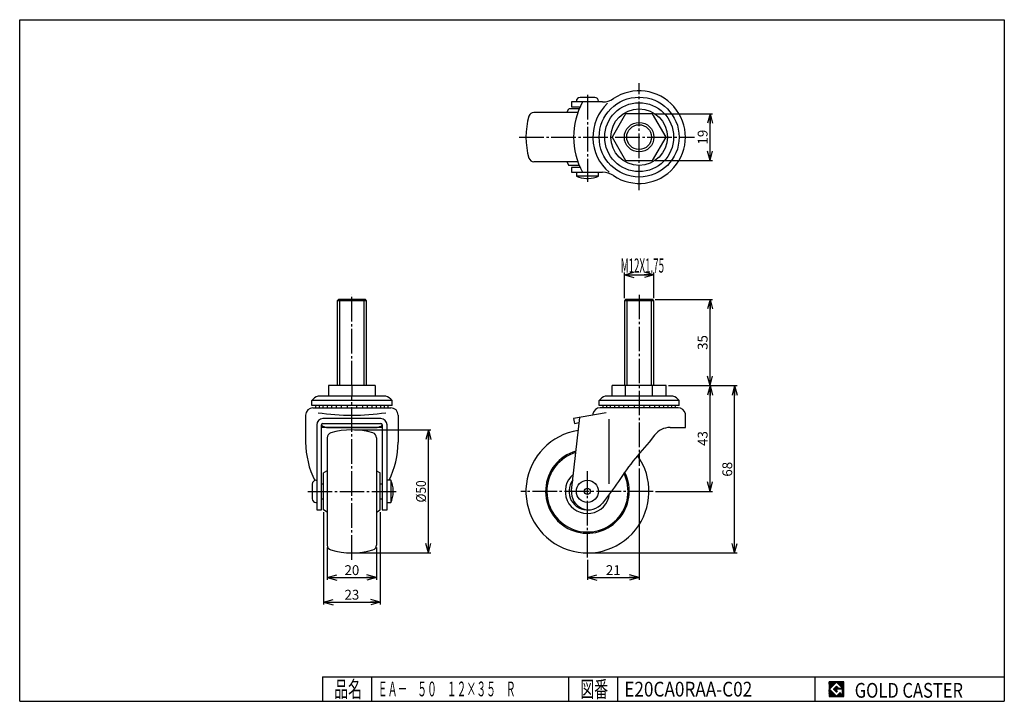
# Model space of a CAD drawing. Extents: x 10 to 410, y 10 to 287.
import ezdxf
from ezdxf.enums import TextEntityAlignment as Align

# ---------------------------------------------------------------- set-up
doc = ezdxf.new("R2010")
doc.units = 0
doc.header["$MEASUREMENT"] = 0
doc.linetypes.add('CENTER', pattern=[13, 10, -1, 1, -1])
doc.layers.get('0').update_dxf_attribs({"linetype": 'CONTINUOUS'})
for name, color, linetype in [('0-1', 7, 'CONTINUOUS'), ('GR1-1', 7, 'CONTINUOUS'), ('LAYERGROUP-1', 3, 'CONTINUOUS'), ('}}ﾊﾊGG血CCТ', 3, 'CONTINUOUS')]:
    doc.layers.add(name, color=color, linetype=linetype)
doc.styles.add('FX_VECTOR', font='MONOTXT.SHX', dxfattribs={"bigfont": 'BIGFONT.SHX'})
doc.styles.add('STYLE1', font='MONOTXT.SHX', dxfattribs={"bigfont": 'extfont.shx'})
doc.dimstyles.new('FXDIMINFO', dxfattribs={"dimtxt": 4, "dimasz": 4, "dimexe": 1, "dimexo": 1, "dimgap": 1, "dimtad": 1, "dimtxsty": 'STYLE1', "dimblk1": 'FXTIP_ARROW_S', "dimblk2": 'FXTIP_ARROW_E', "dimsah": 1, "dimcen": 2.5, "dimdle": 6, "dimclrd": 7, "dimclre": 7, "dimclrt": 7, "dimazin": 3, "dimtfac": 1, "dimtmove": 0, "dimatfit": 3})

# ---------------------------------------------------------------- blocks, each defined once
blk = doc.blocks.new('FXTIP_ARROW_S')
at = {"color": 0, "linetype": 'CONTINUOUS'}
for q in [(-1, 0), (-0.965926, 0.258819), (-0.965926, -0.258819)]:
    blk.add_line((0, 0), q, dxfattribs=at)
blk = doc.blocks.new('FXTIP_ARROW_E')
at = {"color": 0, "linetype": 'CONTINUOUS'}
for q in [(-1, 0), (-0.965926, 0.258819), (-0.965926, -0.258819)]:
    blk.add_line((0, 0), q, dxfattribs=at)
blk = doc.blocks.new('*D19')
at = {"layer": 'GR1-1', "color": 7, "linetype": 'CONTINUOUS'}
for p, q in [((268.132535, 248.768045), (291.447708, 248.768045)), ((290.447708, 229.768045), (290.447708, 248.768045)), ((268.132535, 229.768045), (291.447708, 229.768045))]:
    blk.add_line(p, q, dxfattribs=at)
at = {"layer": 'GR1-1', "color": 7, "linetype": 'CONTINUOUS', "xscale": 4, "yscale": 4}
for name, p, rotation in [('FXTIP_ARROW_E', (290.447708, 248.768045), 90), ('FXTIP_ARROW_S', (290.447708, 229.768045), 270)]:
    blk.add_blockref(name, p, dxfattribs=dict(at, rotation=rotation))
at = {"layer": 'GR1-1', "color": 7, "linetype": 'CONTINUOUS', "style": 'FX_VECTOR', "width": 0.875}
blk.add_text('19', height=4, rotation=90, dxfattribs=at).set_placement((289.447693, 236.268051), (289.447693, 242.268051), align=Align.FIT)
blk = doc.blocks.new('*D20')
at = {"layer": 'LAYERGROUP-1', "color": 7, "linetype": 'CONTINUOUS'}
for p, q in [((261.647708, 104.658045), (261.647708, 59.306845)), ((240.647708, 67.503029), (240.647708, 59.306845)), ((240.647708, 60.306845), (261.647708, 60.306845))]:
    blk.add_line(p, q, dxfattribs=at)
at = {"layer": 'LAYERGROUP-1', "color": 7, "linetype": 'CONTINUOUS', "xscale": 4, "yscale": 4}
for name, p, rotation in [('FXTIP_ARROW_S', (240.647708, 60.306845), 180), ('FXTIP_ARROW_E', (261.647708, 60.306845), 360)]:
    blk.add_blockref(name, p, dxfattribs=dict(at, rotation=rotation))
at = {"layer": 'LAYERGROUP-1', "color": 7, "linetype": 'CONTINUOUS', "style": 'FX_VECTOR', "width": 1.016129}
blk.add_text('21', height=4, dxfattribs=at).set_placement((248.14772, 61.306843), (254.14772, 61.306843), align=Align.FIT)
blk = doc.blocks.new('*D21')
at = {"layer": 'GR1-1', "color": 7, "linetype": 'CONTINUOUS'}
for p, q in [((255.647708, 173.806845), (255.647708, 184.306845)), ((267.647708, 173.806845), (267.647708, 184.306845)), ((255.647708, 183.306845), (267.647708, 183.306845))]:
    blk.add_line(p, q, dxfattribs=at)
at = {"layer": 'GR1-1', "color": 7, "linetype": 'CONTINUOUS', "xscale": 4, "yscale": 4}
for name, p, rotation in [('FXTIP_ARROW_S', (255.647708, 183.306845), 180), ('FXTIP_ARROW_E', (267.647708, 183.306845), 360)]:
    blk.add_blockref(name, p, dxfattribs=dict(at, rotation=rotation))
at = {"layer": 'GR1-1', "color": 7, "linetype": 'CONTINUOUS', "style": 'FX_VECTOR', "width": 0.425303}
blk.add_text('M12X1.75', height=5.753684, dxfattribs=at).set_placement((254.169705, 184.203308), (271.765231, 184.203308), align=Align.FIT)
blk = doc.blocks.new('*D22')
at = {"layer": 'LAYERGROUP-1', "color": 7, "linetype": 'CONTINUOUS'}
for p, q in [((145.955971, 120.306845), (177.045353, 120.306845)), ((176.045353, 70.306845), (176.045353, 120.306845)), ((145.955971, 70.306845), (177.045353, 70.306845))]:
    blk.add_line(p, q, dxfattribs=at)
at = {"layer": 'LAYERGROUP-1', "color": 7, "linetype": 'CONTINUOUS', "xscale": 4, "yscale": 4}
for name, p, rotation in [('FXTIP_ARROW_E', (176.045353, 120.306845), 90), ('FXTIP_ARROW_S', (176.045353, 70.306845), 270)]:
    blk.add_blockref(name, p, dxfattribs=dict(at, rotation=rotation))
at = {"layer": 'LAYERGROUP-1', "color": 7, "linetype": 'CONTINUOUS', "style": 'FX_VECTOR', "width": 0.84375}
blk.add_text('%%c50', height=4, rotation=90, dxfattribs=at).set_placement((175.04538, 90.806847), (175.04538, 99.806847), align=Align.FIT)
blk = doc.blocks.new('*D23')
at = {"layer": 'LAYERGROUP-1', "color": 7, "linetype": 'CONTINUOUS'}
for p, q in [((133.455971, 86.806845), (133.455971, 49.306845)), ((156.455971, 86.806845), (156.455971, 49.306845)), ((133.455971, 50.306845), (156.455971, 50.306845))]:
    blk.add_line(p, q, dxfattribs=at)
at = {"layer": 'LAYERGROUP-1', "color": 7, "linetype": 'CONTINUOUS', "xscale": 4, "yscale": 4}
for name, p, rotation in [('FXTIP_ARROW_S', (133.455971, 50.306845), 180), ('FXTIP_ARROW_E', (156.455971, 50.306845), 360)]:
    blk.add_blockref(name, p, dxfattribs=dict(at, rotation=rotation))
at = {"layer": 'LAYERGROUP-1', "color": 7, "linetype": 'CONTINUOUS', "style": 'FX_VECTOR', "width": 0.851351}
blk.add_text('23', height=4, dxfattribs=at).set_placement((141.955978, 51.306843), (147.955978, 51.306843), align=Align.FIT)
blk = doc.blocks.new('*D24')
at = {"layer": 'LAYERGROUP-1', "color": 7, "linetype": 'CONTINUOUS'}
for p, q in [((134.955971, 72.474029), (134.955971, 59.306845)), ((154.955971, 72.474029), (154.955971, 59.306845)), ((134.955971, 60.306845), (154.955971, 60.306845))]:
    blk.add_line(p, q, dxfattribs=at)
at = {"layer": 'LAYERGROUP-1', "color": 7, "linetype": 'CONTINUOUS', "xscale": 4, "yscale": 4}
for name, p, rotation in [('FXTIP_ARROW_S', (134.955971, 60.306845), 180), ('FXTIP_ARROW_E', (154.955971, 60.306845), 360)]:
    blk.add_blockref(name, p, dxfattribs=dict(at, rotation=rotation))
at = {"layer": 'LAYERGROUP-1', "color": 7, "linetype": 'CONTINUOUS', "style": 'FX_VECTOR', "width": 0.851351}
blk.add_text('20', height=4, dxfattribs=at).set_placement((141.955978, 61.306843), (147.955978, 61.306843), align=Align.FIT)
blk = doc.blocks.new('*D25')
at = {"layer": 'LAYERGROUP-1', "color": 7, "linetype": 'CONTINUOUS'}
for p, q in [((273.617363, 138.306845), (301.447708, 138.306845)), ((300.447708, 70.306845), (300.447708, 138.306845)), ((241.647708, 70.306845), (301.447708, 70.306845))]:
    blk.add_line(p, q, dxfattribs=at)
at = {"layer": 'LAYERGROUP-1', "color": 7, "linetype": 'CONTINUOUS', "xscale": 4, "yscale": 4}
for name, p, rotation in [('FXTIP_ARROW_E', (300.447708, 138.306845), 90), ('FXTIP_ARROW_S', (300.447708, 70.306845), 270)]:
    blk.add_blockref(name, p, dxfattribs=dict(at, rotation=rotation))
at = {"layer": 'LAYERGROUP-1', "color": 7, "linetype": 'CONTINUOUS', "style": 'FX_VECTOR', "width": 0.851351}
blk.add_text('68', height=4, rotation=90, dxfattribs=at).set_placement((299.447693, 101.306847), (299.447693, 107.306847), align=Align.FIT)
blk = doc.blocks.new('*D26')
at = {"layer": 'LAYERGROUP-1', "color": 7, "linetype": 'CONTINUOUS'}
for p, q in [((290.447708, 95.306845), (290.447708, 138.306845)), ((268.298528, 95.306845), (291.447708, 95.306845))]:
    blk.add_line(p, q, dxfattribs=at)
at = {"layer": 'LAYERGROUP-1', "color": 7, "linetype": 'CONTINUOUS', "xscale": 4, "yscale": 4}
for name, p, rotation in [('FXTIP_ARROW_E', (290.447708, 138.306845), 90), ('FXTIP_ARROW_S', (290.447708, 95.306845), 270)]:
    blk.add_blockref(name, p, dxfattribs=dict(at, rotation=rotation))
at = {"layer": 'LAYERGROUP-1', "color": 7, "linetype": 'CONTINUOUS', "style": 'FX_VECTOR', "width": 0.851351}
blk.add_text('43', height=4, rotation=90, dxfattribs=at).set_placement((289.447693, 113.806847), (289.447693, 119.806847), align=Align.FIT)
blk = doc.blocks.new('*D27')
at = {"layer": 'LAYERGROUP-1', "color": 7, "linetype": 'CONTINUOUS'}
for p, q in [((268.147708, 173.306845), (291.447708, 173.306845)), ((290.447708, 138.306845), (290.447708, 173.306845))]:
    blk.add_line(p, q, dxfattribs=at)
at = {"layer": 'LAYERGROUP-1', "color": 7, "linetype": 'CONTINUOUS', "xscale": 4, "yscale": 4}
for name, p, rotation in [('FXTIP_ARROW_E', (290.447708, 173.306845), 90), ('FXTIP_ARROW_S', (290.447708, 138.306845), 270)]:
    blk.add_blockref(name, p, dxfattribs=dict(at, rotation=rotation))
at = {"layer": 'LAYERGROUP-1', "color": 7, "linetype": 'CONTINUOUS', "style": 'FX_VECTOR', "width": 0.851351}
blk.add_text('35', height=4, rotation=90, dxfattribs=at).set_placement((289.447693, 152.806854), (289.447693, 158.806854), align=Align.FIT)
blk = doc.blocks.new('BLKF031')
at = {"layer": '0-1', "color": 7, "linetype": 'CONTINUOUS'}
for p, q in [((344.8019, 17.913462), (338.8019, 17.913462)), ((338.8019, 17.913462), (338.8019, 11.913462)), ((344.8019, 11.913462), (344.8019, 17.913462)), ((338.8019, 11.913462), (344.8019, 11.913462))]:
    blk.add_line(p, q, dxfattribs=at)
blk = doc.blocks.new('BLKF032')
at = {"layer": '0-1', "color": 7, "linetype": 'CONTINUOUS'}
for p, q in [((341.8019, 17.769231), (338.946131, 14.913462)), ((340.578823, 14.913462), (341.8019, 16.136538)), ((344.224977, 15.346154), (341.8019, 17.769231)), ((341.8019, 16.136538), (342.592284, 15.346154)), ((338.946131, 14.913462), (341.8019, 12.057692)), ((341.8019, 13.690385), (340.578823, 14.913462)), ((344.224977, 15), (341.8019, 15)), ((341.8019, 15), (341.8019, 14.134615)), ((341.8019, 14.134615), (342.246131, 14.134615)), ((342.246131, 14.134615), (341.8019, 13.690385)), ((341.8019, 12.057692), (343.359592, 13.615385)), ((342.592284, 15.346154), (344.224977, 15.346154)), ((343.359592, 13.615385), (343.359592, 12.980769)), ((343.359592, 12.980769), (344.224977, 12.980769)), ((344.224977, 12.980769), (344.224977, 15))]:
    blk.add_line(p, q, dxfattribs=at)
blk = doc.blocks.new('BLKF030')
at = {"layer": 'GR1-1', "linetype": 'CONTINUOUS'}
h = blk.add_hatch(dxfattribs=at)
h.set_pattern_fill('', scale=0.05, angle=45, style=0, pattern_type=0)
h.set_pattern_definition([(45, (0, 0), (-0.035355339, 0.035355339), [])])
h.paths.add_polyline_path([(338.8, 17.91), (344.8, 17.91), (344.8, 11.91), (338.8, 11.91)], flags=0)
h.paths.add_polyline_path([(341.8, 17.77), (338.95, 14.91), (341.8, 12.06), (343.36, 13.62), (343.36, 12.98), (344.22, 12.98), (344.22, 15), (341.8, 15), (341.8, 14.13), (342.25, 14.13), (341.8, 13.69), (340.58, 14.91), (341.8, 16.14), (342.59, 15.35), (344.22, 15.35)], flags=0)
at = {"layer": '}}ﾊﾊGG血CCТ', "color": 7, "linetype": 'CONTINUOUS'}
for p, q in [((10, 10), (10, 287)), ((10, 287), (410, 287)), ((410, 287), (410, 10)), ((133, 20), (410, 20)), ((133, 20), (133, 10)), ((153, 10), (153, 20)), ((233, 20), (233, 10)), ((253, 10), (253, 20)), ((333, 20), (333, 10)), ((10, 10), (410, 10))]:
    blk.add_line(p, q, dxfattribs=at)
for name in ['BLKF031', 'BLKF032']:
    blk.add_blockref(name, (0, 0))
at = {"layer": '}}ﾊﾊGG血CCТ', "color": 7, "linetype": 'CONTINUOUS', "style": 'FX_VECTOR'}
for s, height, width, p, p2 in [('品名', 6.649, 1.083413, (137.74, 11.6), (149.06, 11.6)), ('図番', 6.649, 1.083413, (237.74, 11.6), (249.06, 11.6)), ('GOLD CASTER', 6, 0.719626, (349.23, 11.46), (393.23, 11.46))]:
    blk.add_text(s, height=height, dxfattribs=dict(at, width=width)).set_placement(p, p2, align=Align.FIT)

msp = doc.modelspace()

# ---------------------------------------------------------------- linework, layer by layer
at = {"layer": 'GR1-1', "color": 6, "linetype": 'CENTER'}
for p, q in [((261.647708, 217.764767), (261.647708, 261.183605)), ((212.966869, 239.268045), (284.148326, 239.268045)), ((144.955971, 138.306845), (144.955971, 175.345354)), ((261.647708, 175.236778), (261.647708, 105.658045)), ((144.955971, 67.558571), (144.955971, 134.006845)), ((240.647708, 68.503029), (240.647708, 103.489373)), ((126.994316, 95.306845), (163.74441, 95.306845)), ((267.298528, 95.306845), (213.615353, 95.306845))]:
    msp.add_line(p, q, dxfattribs=at)
at = {"layer": 'GR1-1', "color": 3, "linetype": 'CONTINUOUS'}
for p, q in [((246.783321, 253.568045), (234.167708, 253.568045)), ((234.167708, 253.568045), (234.167708, 251.568045)), ((236.147708, 253.868045), (236.147708, 253.568045)), ((243.647708, 255.368045), (237.647708, 255.368045)), ((245.147708, 253.868045), (245.147708, 253.568045)), ((232.247708, 249.268045), (233.147708, 250.768045)), ((237.289406, 250.768045), (233.147708, 250.768045)), ((234.167708, 251.568045), (237.635142, 251.568045)), ((256.16288, 248.768045), (250.678053, 239.268045)), ((267.132535, 248.768045), (256.16288, 248.768045)), ((272.617363, 239.268045), (267.132535, 248.768045)), ((250.678053, 239.268045), (256.16288, 229.768045)), ((267.132535, 229.768045), (272.617363, 239.268045)), ((232.247708, 229.268045), (233.147708, 227.768045)), ((256.16288, 229.768045), (267.132535, 229.768045)), ((237.289406, 227.768045), (233.147708, 227.768045)), ((237.635142, 226.968045), (234.167708, 226.968045)), ((234.167708, 226.968045), (234.167708, 224.968045)), ((234.167708, 224.968045), (246.783321, 224.968045)), ((236.147708, 224.968045), (236.147708, 223.468045)), ((245.147708, 223.468045), (245.147708, 224.968045)), ((240.270813, 222.468045), (241.024602, 222.468045)), ((139.455971, 173.306845), (138.955971, 172.806845)), ((138.955971, 172.806845), (138.955971, 138.306845)), ((150.455971, 173.306845), (139.455971, 173.306845)), ((150.955971, 172.806845), (150.455971, 173.306845)), ((150.955971, 138.306845), (150.955971, 172.806845)), ((256.147708, 173.306845), (255.647708, 172.806845)), ((255.647708, 172.806845), (255.647708, 138.306845)), ((267.147708, 173.306845), (256.147708, 173.306845)), ((267.647708, 172.806845), (267.147708, 173.306845)), ((267.647708, 138.306845), (267.647708, 172.806845)), ((154.455971, 138.306845), (135.455971, 138.306845)), ((135.455971, 138.306845), (135.455971, 134.006845)), ((144.955971, 138.306845), (144.955971, 134.006845)), ((154.455971, 138.306845), (154.455971, 134.006845)), ((272.617363, 138.306845), (250.678053, 138.306845)), ((250.678053, 134.006845), (250.678053, 138.306845)), ((256.16288, 134.006845), (256.16288, 138.306845)), ((267.132535, 134.006845), (267.132535, 138.306845)), ((272.617363, 134.006845), (272.617363, 138.306845)), ((128.655971, 130.206845), (128.655971, 132.206845)), ((158.705971, 134.006845), (131.205971, 134.006845)), ((161.255971, 130.206845), (161.255971, 132.206845)), ((245.347708, 130.206845), (245.347708, 132.206845)), ((275.397708, 134.006845), (247.897708, 134.006845)), ((277.947708, 130.206845), (277.947708, 132.206845)), ((161.255971, 130.206845), (128.655971, 130.206845)), ((129.155971, 129.268045), (160.755971, 129.268045)), ((277.947708, 130.206845), (245.347708, 130.206845)), ((126.155971, 126.268045), (126.155971, 115.268045)), ((156.755971, 124.883878), (133.155971, 124.883878)), ((163.755971, 126.268045), (163.755971, 115.268045)), ((248.236556, 127.218244), (234.997708, 124.883878)), ((234.997708, 124.883878), (235.345004, 122.914263)), ((242.847708, 126.768045), (242.847708, 126.268045)), ((280.447708, 121.268045), (280.447708, 126.768045)), ((130.655971, 122.383878), (130.655971, 87.838045)), ((132.655971, 87.838045), (132.655971, 122.414263)), ((133.155971, 122.914263), (156.755971, 122.914263)), ((134.705971, 121.339145), (155.205971, 121.339145)), ((157.255971, 122.414263), (157.255971, 87.838045)), ((159.255971, 87.838045), (159.255971, 122.383878)), ((235.345004, 122.914263), (237.262075, 123.252294)), ((274.253204, 121.268045), (280.447708, 121.268045)), ((134.955971, 103.706845), (133.455971, 102.806845)), ((133.455971, 87.806845), (133.455971, 102.806845)), ((154.955971, 103.706845), (156.455971, 102.806845)), ((156.455971, 87.806845), (156.455971, 102.806845)), ((128.855971, 98.306845), (128.855971, 92.306845)), ((130.355971, 99.806845), (130.655971, 99.806845)), ((133.455971, 98.306845), (132.655971, 98.306845)), ((157.255971, 98.306845), (156.455971, 98.306845)), ((160.755971, 99.806845), (159.255971, 99.806845)), ((132.655971, 92.306845), (133.455971, 92.306845)), ((156.455971, 92.306845), (157.255971, 92.306845)), ((161.755971, 94.929951), (161.755971, 95.683739)), ((130.355971, 90.806845), (130.655971, 90.806845)), ((159.255971, 90.806845), (160.755971, 90.806845)), ((130.655971, 87.838045), (132.655971, 87.838045)), ((134.955971, 86.906845), (133.455971, 87.806845)), ((154.955971, 86.906845), (156.455971, 87.806845)), ((157.255971, 87.838045), (159.255971, 87.838045))]:
    msp.add_line(p, q, dxfattribs=at)
at = {"layer": 'GR1-1', "color": 6, "linetype": 'CONTINUOUS'}
for p, q in [((245.147708, 223.468045), (236.147708, 223.468045)), ((150.955971, 172.806845), (138.955971, 172.806845)), ((139.902971, 173.306845), (139.902971, 138.306845)), ((150.008971, 138.306845), (150.008971, 173.306845)), ((267.647708, 172.806845), (255.647708, 172.806845)), ((256.594708, 173.306845), (256.594708, 138.306845)), ((266.700708, 138.306845), (266.700708, 173.306845)), ((161.255971, 132.206845), (128.655971, 132.206845)), ((277.947708, 132.206845), (245.347708, 132.206845)), ((249.4432, 98.349167), (249.4432, 124.608079)), ((160.755971, 99.806845), (160.755971, 90.806845))]:
    msp.add_line(p, q, dxfattribs=at)
at = {"layer": 'GR1-1', "color": 3, "linetype": 'CONTINUOUS'}
for centre, radius in [((261.647708, 239.268045), 16.25), ((261.647708, 239.268045), 6), ((240.647708, 95.306845), 4.5)]:
    msp.add_circle(centre, radius, dxfattribs=at)
at = {"layer": 'GR1-1', "color": 6, "linetype": 'CONTINUOUS'}
for centre, radius in [((261.647708, 239.268045), 14), ((261.647708, 239.268045), 11.5), ((261.647708, 239.268045), 5.053), ((240.647708, 95.306845), 1.25)]:
    msp.add_circle(centre, radius, dxfattribs=at)
at = {"layer": 'GR1-1', "color": 3, "linetype": 'CONTINUOUS'}
for centre, radius, start, end in [((261.647708, 239.268045), 18.8, -123.686012, 123.686012), ((264.997708, 239.268045), 30, 151.532078, 208.467922), ((237.647708, 253.868045), 1.5, 90, 180), ((243.647708, 253.868045), 1.5, 0, 90), ((246.783321, 261.568045), 8, 270, 303.686012), ((218.814892, 247.268045), 2, 90, 163.39845), ((245.647708, 239.268045), 30, 163.39845, 196.60155), ((218.814892, 231.268045), 2, 196.60155, 270), ((246.783321, 216.968045), 8, 56.313988, 90), ((240.270813, 231.468045), 9, 242.733956, 270), ((241.024602, 231.468045), 9, 270, 297.266044), ((133.271971, 128.37376), 6, 110.141113, 140.294072), ((156.63997, 128.37376), 6, 39.705928, 69.858887), ((249.963708, 128.37376), 6, 110.141113, 140.294072), ((273.331707, 128.37376), 6, 39.705928, 69.858887), ((129.155971, 126.268045), 3, 90, 180), ((132.205971, 129.822645), 1.9844, 168.836456, 196.229169), ((133.692313, 129.822645), 1.9844, 168.836456, 196.229169), ((135.199116, 129.822645), 1.9844, 168.836456, 196.229169), ((136.938929, 129.822645), 1.9844, 168.836456, 196.229169), ((138.647674, 129.822645), 1.9844, 168.836456, 196.229169), ((140.558362, 129.822645), 1.9844, 168.836456, 196.229169), ((142.531185, 129.822645), 1.9844, 168.836456, 196.229169), ((144.955971, 129.822645), 1.9844, 168.836456, 196.229169), ((144.955971, 129.822645), 1.9844, -16.229169, 11.163544), ((147.380756, 129.822645), 1.9844, -16.229169, 11.163544), ((149.35358, 129.822645), 1.9844, -16.229169, 11.163544), ((151.264267, 129.822645), 1.9844, -16.229169, 11.163544), ((152.973013, 129.822645), 1.9844, -16.229169, 11.163544), ((154.712826, 129.822645), 1.9844, -16.229169, 11.163544), ((156.219628, 129.822645), 1.9844, -16.229169, 11.163544), ((157.705971, 129.822645), 1.9844, -16.229169, 11.163544), ((160.755971, 126.268045), 3, 0, 90), ((245.84503, 126.221279), 3.046785, 90.201538, 169.661885), ((248.897708, 129.822645), 1.9844, 168.836456, 196.229169), ((250.38405, 129.822645), 1.9844, 168.836456, 196.229169), ((251.890853, 129.822645), 1.9844, 168.836456, 196.229169), ((253.630666, 129.822645), 1.9844, 168.836456, 196.229169), ((255.339411, 129.822645), 1.9844, 168.836456, 196.229169), ((257.250099, 129.822645), 1.9844, 168.836456, 196.229169), ((259.222922, 129.822645), 1.9844, 168.836456, 196.229169), ((261.647708, 129.822645), 1.9844, 168.836456, 196.229169), ((261.647708, 129.822645), 1.9844, -16.229169, 11.163544), ((264.072493, 129.822645), 1.9844, -16.229169, 11.163544), ((266.045317, 129.822645), 1.9844, -16.229169, 11.163544), ((267.956004, 129.822645), 1.9844, -16.229169, 11.163544), ((269.664749, 129.822645), 1.9844, -16.229169, 11.163544), ((271.404563, 129.822645), 1.9844, -16.229169, 11.163544), ((272.911365, 129.822645), 1.9844, -16.229169, 11.163544), ((274.397708, 129.822645), 1.9844, -16.229169, 11.163544), ((277.450385, 126.221279), 3.046785, 10.338115, 90.201538), ((133.155971, 122.383878), 2.5, 90, 180), ((156.755971, 122.383878), 2.5, 0, 90), ((133.155971, 122.414263), 0.5, 90, 180), ((135.163793, 125.312858), 4, 231.174137, 263.427778), ((144.955971, 90.306845), 30, 73.39845, 106.60155), ((154.748149, 125.312858), 4, 276.572222, 308.825863), ((156.755971, 122.414263), 0.5, 0, 90), ((136.955971, 117.139661), 2, 106.60155, 180), ((152.955971, 117.139661), 2, 0, 73.39845), ((130.355971, 98.306845), 1.5, 90, 180), ((152.755971, 95.683739), 9, 0, 27.266044), ((130.355971, 92.306845), 1.5, 180, 270), ((152.755971, 94.929951), 9, 332.733956, 360), ((136.955971, 73.474029), 2, 180, 253.39845), ((152.955971, 73.474029), 2, 286.60155, 360), ((144.955971, 100.306845), 30, 253.39845, 286.60155)]:
    msp.add_arc(centre, radius, start, end, dxfattribs=at)
at = {"layer": 'GR1-1', "color": 6, "linetype": 'CONTINUOUS'}
for centre, radius, start, end in [((261.647708, 239.268045), 18.8, 132.99754, 229.520501), ((144.955971, 221.299295), 95.03125, 261.680715, 278.319285), ((240.647708, 95.306845), 17, -254.069174, 27.204962), ((240.647708, 95.306845), 16.5, -253.357716, 26.308378), ((240.647708, 95.306845), 9, 129.313711, 353.656471), ((240.647708, 95.306845), 7.5, 142.744616, 275.409376)]:
    msp.add_arc(centre, radius, start, end, dxfattribs=at)
at = {"layer": 'LAYERGROUP-1', "color": 6, "linetype": 'CENTER'}
msp.add_line((240.647708, 256.397684), (240.647708, 221.079331), dxfattribs=at)
at = {"layer": 'LAYERGROUP-1', "color": 3, "linetype": 'CONTINUOUS'}
for p, q in [((236.713436, 249.268045), (218.814892, 249.268045)), ((236.713436, 229.268045), (218.814892, 229.268045)), ((277.439668, 129.268045), (245.834313, 129.268045)), ((234.209917, 95.606185), (237.490735, 125.323466)), ((157.255971, 121.268045), (132.655971, 121.268045)), ((134.955971, 117.139661), (134.955971, 73.474029)), ((154.955971, 117.139661), (154.955971, 73.474029)), ((267.910451, 118.143441), (265.700261, 115.268045)), ((251.63385, 96.968045), (246.721811, 90.57762))]:
    msp.add_line(p, q, dxfattribs=at)
for centre, radius, start, end in [((240.647708, 95.306845), 25, -261.391839, 35.576712), ((274.253204, 113.268045), 8, 90, 142.4521), ((161.781172, 115.586805), 35.626628, 180.512646, 206.430765), ((128.130769, 115.586805), 35.626628, 333.709278, 359.487354), ((361.130104, 27.359174), 129.749083, 137.349086, 147.555096), ((241.167643, 94.838045), 7, 173.7, 322.509333)]:
    msp.add_arc(centre, radius, start, end, dxfattribs=at)

# ---------------------------------------------------------------- block references
msp.add_blockref('BLKF030', (0, 0))

# ---------------------------------------------------------------- texts
at = {"layer": 'LAYERGROUP-1', "color": 7, "linetype": 'CONTINUOUS', "style": 'FX_VECTOR', "width": 0.702703}
msp.add_text('E20CA0RAA-C02', height=6, dxfattribs=at).set_placement((255.609009, 11.940076), (307.609009, 11.940076), align=Align.FIT)
at = {"layer": '}}ﾊﾊGG血CCТ', "color": 7, "linetype": 'CONTINUOUS', "style": 'FX_VECTOR', "width": 0.787149}
msp.add_text('ＥＡ－\u3000５０\u3000１２×３５\u3000Ｒ', height=6, dxfattribs=at).set_placement((155.489319, 12.027901), (211.489319, 12.027901), align=Align.FIT)

# ---------------------------------------------------------------- dimensions: what is measured, and where the dimension line sits
at = {"layer": 'GR1-1'}
for p1, p2, distance, picture, middle in [((267.132535, 229.768045), (267.132535, 248.768045), -23.315173, '*D19', (289.447693, 239.268051)), ((255.647708, 172.806845), (267.647708, 172.806845), 10.5, '*D21', (262.967468, 184.203308))]:
    dim = msp.add_aligned_dim(p1=p1, p2=p2, distance=distance, dimstyle='FXDIMINFO', override={"dimblk1": 'FXTIP_ARROW_S', "dimblk2": 'FXTIP_ARROW_E', "dimsah": 1}, dxfattribs=at)
    dim.commit()
    dim.dimension.update_dxf_attribs({"geometry": picture, "text_midpoint": middle})
at = {"layer": 'LAYERGROUP-1'}
for base, p1, p2, angle, picture, middle in [((290.447708, 173.306845), (272.617363, 138.306845), (267.147708, 173.306845), 270, '*D27', (289.447693, 155.806854)), ((300.447708, 138.306845), (240.647708, 70.306845), (272.617363, 138.306845), 270, '*D25', (299.447693, 104.306847)), ((290.447708, 138.306845), (267.298528, 95.306845), (272.617363, 138.306845), 270, '*D26', (289.447693, 116.806847)), ((261.647708, 60.306845), (240.647708, 68.503029), (261.647708, 105.658045), 180, '*D20', (251.14772, 61.306843))]:
    dim = msp.add_linear_dim(base=base, p1=p1, p2=p2, angle=angle, dimstyle='FXDIMINFO', override={"dimblk1": 'FXTIP_ARROW_S', "dimblk2": 'FXTIP_ARROW_E', "dimsah": 1}, dxfattribs=at)
    dim.commit()
    dim.dimension.update_dxf_attribs({"geometry": picture, "text_midpoint": middle})
for p1, p2, distance, picture, middle in [((144.955971, 70.306845), (144.955971, 120.306845), -31.089382, '*D22', (175.04538, 95.306847)), ((133.455971, 87.806845), (156.455971, 87.806845), -37.5, '*D23', (144.955978, 51.306843)), ((134.955971, 73.474029), (154.955971, 73.474029), -13.167184, '*D24', (144.955978, 61.306843))]:
    dim = msp.add_aligned_dim(p1=p1, p2=p2, distance=distance, dimstyle='FXDIMINFO', override={"dimblk1": 'FXTIP_ARROW_S', "dimblk2": 'FXTIP_ARROW_E', "dimsah": 1}, dxfattribs=at)
    dim.commit()
    dim.dimension.update_dxf_attribs({"geometry": picture, "text_midpoint": middle})

doc.saveas('drawing.dxf')
